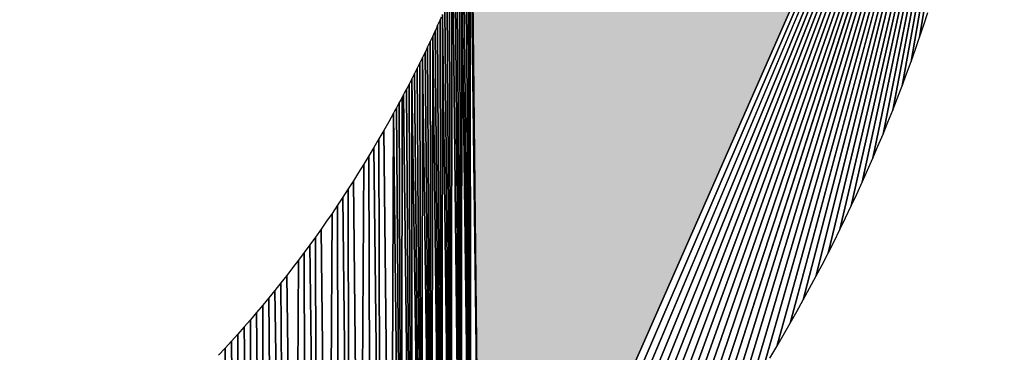
# Model space of a CAD drawing. Extents: x 0 to 594, y 0 to 420.
# Drawn here: x 235 to 235, y 381 to 381 of the extents above; entities that cross this region are included whole.
import ezdxf

# ---------------------------------------------------------------- set-up
doc = ezdxf.new("R2010")
doc.units = 0
doc.layers.get('0').update_dxf_attribs({"linetype": 'CONTINUOUS'})

msp = doc.modelspace()

# ---------------------------------------------------------------- linework, layer by layer
at = {"color": 7, "ltscale": 0.016336}
for p, q in [((234.83694, 380.56482), (235.10034, 381.16284)), ((234.83694, 380.56482), (235.10034, 381.16284)), ((235.10034, 381.16284), (234.83694, 380.56482))]:
    msp.add_line(p, q, dxfattribs=at)
at = {"color": 7, "ltscale": 0.016037}
for p, q in [((234.84653, 380.57373), (235.10034, 381.16284)), ((235.10034, 381.16284), (234.84653, 380.57373))]:
    msp.add_line(p, q, dxfattribs=at)
at = {"color": 7, "ltscale": 0.015737}
for p, q in [((234.85593, 380.58276), (235.10034, 381.16284)), ((235.10034, 381.16284), (234.85593, 380.58276))]:
    msp.add_line(p, q, dxfattribs=at)
at = {"color": 7, "ltscale": 0.015433}
for p, q in [((234.8652, 380.59204), (235.10034, 381.16284)), ((235.10034, 381.16284), (234.8652, 380.59204))]:
    msp.add_line(p, q, dxfattribs=at)
at = {"color": 7, "ltscale": 0.015131}
for p, q in [((234.87433, 380.60138), (235.10034, 381.16284)), ((235.10034, 381.16284), (234.87433, 380.60138))]:
    msp.add_line(p, q, dxfattribs=at)
at = {"color": 7, "ltscale": 0.014826}
for p, q in [((234.8833, 380.61096), (235.10034, 381.16284)), ((235.10034, 381.16284), (234.8833, 380.61096))]:
    msp.add_line(p, q, dxfattribs=at)
at = {"color": 7, "ltscale": 0.014521}
for p, q in [((234.89212, 380.62061), (235.10034, 381.16284)), ((235.10034, 381.16284), (234.89212, 380.62061))]:
    msp.add_line(p, q, dxfattribs=at)
at = {"color": 7, "ltscale": 0.014213}
for p, q in [((234.90076, 380.63049), (235.10034, 381.16284)), ((235.10034, 381.16284), (234.90076, 380.63049))]:
    msp.add_line(p, q, dxfattribs=at)
at = {"color": 7, "ltscale": 0.013905}
for p, q in [((234.90927, 380.6405), (235.10034, 381.16284)), ((235.10034, 381.16284), (234.90927, 380.6405))]:
    msp.add_line(p, q, dxfattribs=at)
at = {"color": 7, "ltscale": 0.013595}
for p, q in [((234.91763, 380.65063), (235.10034, 381.16284)), ((235.10034, 381.16284), (234.91763, 380.65063))]:
    msp.add_line(p, q, dxfattribs=at)
at = {"color": 7, "ltscale": 0.013284}
for p, q in [((234.92581, 380.66095), (235.10034, 381.16284)), ((235.10034, 381.16284), (234.92581, 380.66095))]:
    msp.add_line(p, q, dxfattribs=at)
at = {"color": 7, "ltscale": 0.012971}
for p, q in [((234.93387, 380.67145), (235.10034, 381.16284)), ((235.10034, 381.16284), (234.93387, 380.67145))]:
    msp.add_line(p, q, dxfattribs=at)
at = {"color": 7, "ltscale": 0.012656}
for p, q in [((234.94174, 380.68207), (235.10034, 381.16284)), ((235.10034, 381.16284), (234.94174, 380.68207))]:
    msp.add_line(p, q, dxfattribs=at)
at = {"color": 7, "ltscale": 0.01234}
for p, q in [((234.94946, 380.69287), (235.10034, 381.16284)), ((235.10034, 381.16284), (234.94946, 380.69287))]:
    msp.add_line(p, q, dxfattribs=at)
at = {"color": 7, "ltscale": 0.012022}
for p, q in [((234.95706, 380.7038), (235.10034, 381.16284)), ((235.10034, 381.16284), (234.95706, 380.7038))]:
    msp.add_line(p, q, dxfattribs=at)
at = {"color": 7, "ltscale": 0.011702}
for p, q in [((234.96448, 380.7149), (235.10034, 381.16284)), ((235.10034, 381.16284), (234.96448, 380.7149))]:
    msp.add_line(p, q, dxfattribs=at)
at = {"color": 7, "ltscale": 0.011381}
for p, q in [((234.97174, 380.72614), (235.10034, 381.16284)), ((235.10034, 381.16284), (234.97174, 380.72614))]:
    msp.add_line(p, q, dxfattribs=at)
at = {"color": 7, "ltscale": 0.011057}
for p, q in [((234.97888, 380.73755), (235.10034, 381.16284)), ((235.10034, 381.16284), (234.97888, 380.73755))]:
    msp.add_line(p, q, dxfattribs=at)
at = {"color": 7, "ltscale": 0.010731}
for p, q in [((234.98584, 380.74915), (235.10034, 381.16284)), ((235.10034, 381.16284), (234.98584, 380.74915))]:
    msp.add_line(p, q, dxfattribs=at)
at = {"color": 7, "ltscale": 0.010404}
for p, q in [((234.99265, 380.76086), (235.10034, 381.16284)), ((235.10034, 381.16284), (234.99265, 380.76086))]:
    msp.add_line(p, q, dxfattribs=at)
at = {"color": 7, "ltscale": 0.010079}
for p, q in [((234.99921, 380.77258), (235.10034, 381.16284)), ((235.10034, 381.16284), (234.99921, 380.77258))]:
    msp.add_line(p, q, dxfattribs=at)
at = {"color": 7, "ltscale": 0.009756}
for p, q in [((235.00555, 380.7843), (235.10034, 381.16284)), ((235.10034, 381.16284), (235.00555, 380.7843))]:
    msp.add_line(p, q, dxfattribs=at)
at = {"color": 7, "ltscale": 0.009432}
for p, q in [((235.01169, 380.79614), (235.10034, 381.16284)), ((235.10034, 381.16284), (235.01169, 380.79614))]:
    msp.add_line(p, q, dxfattribs=at)
at = {"color": 7, "ltscale": 0.009109}
for p, q in [((235.01764, 380.80798), (235.10034, 381.16284)), ((235.10034, 381.16284), (235.01764, 380.80798))]:
    msp.add_line(p, q, dxfattribs=at)
at = {"color": 7, "ltscale": 0.008787}
for p, q in [((235.02338, 380.81989), (235.10034, 381.16284)), ((235.10034, 381.16284), (235.02338, 380.81989)), ((234.80768, 380.89465), (234.81232, 380.54321)), ((234.81232, 380.54321), (234.80768, 380.89465))]:
    msp.add_line(p, q, dxfattribs=at)
at = {"color": 7, "ltscale": 0.008464}
for p, q in [((235.0289, 380.83191), (235.10034, 381.16284)), ((235.10034, 381.16284), (235.0289, 380.83191)), ((234.79459, 380.86926), (234.79706, 380.5307)), ((234.79706, 380.5307), (234.79459, 380.86926))]:
    msp.add_line(p, q, dxfattribs=at)
at = {"color": 7, "ltscale": 0.008142}
for p, q in [((235.03421, 380.84393), (235.10034, 381.16284)), ((235.10034, 381.16284), (235.03421, 380.84393))]:
    msp.add_line(p, q, dxfattribs=at)
at = {"color": 7, "ltscale": 0.007821}
for p, q in [((235.03934, 380.85602), (235.10034, 381.16284)), ((235.10034, 381.16284), (235.03934, 380.85602))]:
    msp.add_line(p, q, dxfattribs=at)
at = {"color": 7, "ltscale": 0.007499}
for p, q in [((235.04422, 380.86816), (235.10034, 381.16284)), ((235.10034, 381.16284), (235.04422, 380.86816))]:
    msp.add_line(p, q, dxfattribs=at)
at = {"color": 7, "ltscale": 0.007178}
for p, q in [((235.04895, 380.88037), (235.10034, 381.16284)), ((235.10034, 381.16284), (235.04895, 380.88037))]:
    msp.add_line(p, q, dxfattribs=at)
at = {"color": 7, "ltscale": 0.006858}
for p, q in [((235.05344, 380.89258), (235.10034, 381.16284)), ((235.10034, 381.16284), (235.05344, 380.89258))]:
    msp.add_line(p, q, dxfattribs=at)
at = {"color": 7, "ltscale": 0.006536}
for p, q in [((235.05774, 380.90491), (235.10034, 381.16284)), ((235.10034, 381.16284), (235.05774, 380.90491))]:
    msp.add_line(p, q, dxfattribs=at)
at = {"color": 7, "ltscale": 0.009678}
for p, q in [((234.83694, 380.56482), (234.83221, 380.9519)), ((234.83221, 380.9519), (234.83694, 380.56482))]:
    msp.add_line(p, q, dxfattribs=at)
at = {"color": 7, "ltscale": 0.009711}
for p, q in [((234.83273, 380.95325), (234.83694, 380.56482)), ((234.83273, 380.95325), (234.83694, 380.56482)), ((234.83694, 380.56482), (234.83273, 380.95325))]:
    msp.add_line(p, q, dxfattribs=at)
at = {"color": 7, "ltscale": 0.009683}
for p, q in [((234.83066, 380.94775), (234.83209, 380.56042)), ((234.83209, 380.56042), (234.83066, 380.94775))]:
    msp.add_line(p, q, dxfattribs=at)
at = {"color": 7, "ltscale": 0.009752}
for p, q in [((234.8317, 380.9505), (234.83209, 380.56042)), ((234.83209, 380.56042), (234.8317, 380.9505))]:
    msp.add_line(p, q, dxfattribs=at)
at = {"color": 7, "ltscale": 0.009545}
for p, q in [((234.82855, 380.9422), (234.83209, 380.56042)), ((234.83209, 380.56042), (234.82855, 380.9422))]:
    msp.add_line(p, q, dxfattribs=at)
at = {"color": 7, "ltscale": 0.009613}
for p, q in [((234.82962, 380.94495), (234.83209, 380.56042)), ((234.83209, 380.56042), (234.82962, 380.94495))]:
    msp.add_line(p, q, dxfattribs=at)
at = {"color": 7, "ltscale": 0.009586}
for p, q in [((234.82745, 380.93945), (234.82721, 380.55603)), ((234.82721, 380.55603), (234.82745, 380.93945))]:
    msp.add_line(p, q, dxfattribs=at)
at = {"color": 7, "ltscale": 0.009476}
for p, q in [((234.82745, 380.93945), (234.83209, 380.56042)), ((234.83209, 380.56042), (234.82745, 380.93945))]:
    msp.add_line(p, q, dxfattribs=at)
at = {"color": 7, "ltscale": 0.009448}
for p, q in [((234.82526, 380.93396), (234.82721, 380.55603)), ((234.82721, 380.55603), (234.82526, 380.93396))]:
    msp.add_line(p, q, dxfattribs=at)
at = {"color": 7, "ltscale": 0.009517}
for p, q in [((234.82639, 380.93671), (234.82721, 380.55603)), ((234.82721, 380.55603), (234.82639, 380.93671))]:
    msp.add_line(p, q, dxfattribs=at)
at = {"color": 7, "ltscale": 0.009386}
for p, q in [((234.82245, 380.92712), (234.82227, 380.5517)), ((234.82227, 380.5517), (234.82245, 380.92712))]:
    msp.add_line(p, q, dxfattribs=at)
at = {"color": 7, "ltscale": 0.009311}
for p, q in [((234.82303, 380.92847), (234.82721, 380.55603)), ((234.82721, 380.55603), (234.82303, 380.92847))]:
    msp.add_line(p, q, dxfattribs=at)
at = {"color": 7, "ltscale": 0.00938}
for p, q in [((234.82416, 380.93121), (234.82721, 380.55603)), ((234.82721, 380.55603), (234.82416, 380.93121))]:
    msp.add_line(p, q, dxfattribs=at)
at = {"color": 7, "ltscale": 0.009317}
for p, q in [((234.82129, 380.92438), (234.82227, 380.5517)), ((234.82227, 380.5517), (234.82129, 380.92438))]:
    msp.add_line(p, q, dxfattribs=at)
at = {"color": 7, "ltscale": 0.009182}
for p, q in [((234.81894, 380.91895), (234.82227, 380.5517)), ((234.82227, 380.5517), (234.81894, 380.91895))]:
    msp.add_line(p, q, dxfattribs=at)
at = {"color": 7, "ltscale": 0.00925}
for p, q in [((234.82013, 380.92169), (234.82227, 380.5517)), ((234.82227, 380.5517), (234.82013, 380.92169))]:
    msp.add_line(p, q, dxfattribs=at)
at = {"color": 7, "ltscale": 0.000163582}
msp.add_line((235.05978, 380.91107), (235.0618, 380.9173), dxfattribs=at)
msp.add_line((235.05978, 380.91107), (235.0618, 380.9173), dxfattribs=at)
at = {"color": 7, "ltscale": 3.68745e-05}
for p, q in [((234.81592, 380.91217), (234.81531, 380.91083)), ((234.81592, 380.91217), (234.81531, 380.91083)), ((234.81653, 380.91351), (234.81592, 380.91217)), ((234.81653, 380.91351), (234.81592, 380.91217)), ((234.81714, 380.91486), (234.81653, 380.91351)), ((234.81714, 380.91486), (234.81653, 380.91351)), ((234.8147, 380.90942), (234.81409, 380.90808)), ((234.8147, 380.90942), (234.81409, 380.90808)), ((234.81345, 380.90674), (234.81284, 380.9054)), ((234.81345, 380.90674), (234.81284, 380.9054))]:
    msp.add_line(p, q, dxfattribs=at)
at = {"color": 7, "ltscale": 0.009152}
for p, q in [((234.81653, 380.91351), (234.81732, 380.54742)), ((234.81732, 380.54742), (234.81653, 380.91351))]:
    msp.add_line(p, q, dxfattribs=at)
at = {"color": 7, "ltscale": 0.009221}
for p, q in [((234.81775, 380.91626), (234.81732, 380.54742)), ((234.81732, 380.54742), (234.81775, 380.91626))]:
    msp.add_line(p, q, dxfattribs=at)
at = {"color": 7, "ltscale": 0.009115}
for p, q in [((234.81775, 380.91626), (234.82227, 380.5517)), ((234.82227, 380.5517), (234.81775, 380.91626))]:
    msp.add_line(p, q, dxfattribs=at)
at = {"color": 7, "ltscale": 3.71967e-05}
for p, q in [((234.81409, 380.90808), (234.81345, 380.90674)), ((234.81409, 380.90808), (234.81345, 380.90674)), ((234.81155, 380.90271), (234.81091, 380.90137)), ((234.81155, 380.90271), (234.81091, 380.90137)), ((234.81219, 380.90405), (234.81155, 380.90271)), ((234.81219, 380.90405), (234.81155, 380.90271)), ((234.81284, 380.9054), (234.81219, 380.90405)), ((234.81284, 380.9054), (234.81219, 380.90405)), ((234.80899, 380.89734), (234.80835, 380.896)), ((234.80899, 380.89734), (234.80835, 380.896)), ((234.80963, 380.89868), (234.80899, 380.89734)), ((234.80963, 380.89868), (234.80899, 380.89734)), ((234.81027, 380.90002), (234.80963, 380.89868)), ((234.81027, 380.90002), (234.80963, 380.89868)), ((234.81091, 380.90137), (234.81027, 380.90002)), ((234.81091, 380.90137), (234.81027, 380.90002)), ((234.80701, 380.89331), (234.80637, 380.89197)), ((234.80701, 380.89331), (234.80637, 380.89197))]:
    msp.add_line(p, q, dxfattribs=at)
at = {"color": 7, "ltscale": 0.009017}
for p, q in [((234.81409, 380.90808), (234.81732, 380.54742)), ((234.81732, 380.54742), (234.81409, 380.90808))]:
    msp.add_line(p, q, dxfattribs=at)
at = {"color": 7, "ltscale": 3.82688e-05}
msp.add_line((234.81531, 380.91083), (234.8147, 380.90942), dxfattribs=at)
msp.add_line((234.81531, 380.91083), (234.8147, 380.90942), dxfattribs=at)
at = {"color": 7, "ltscale": 0.009085}
for p, q in [((234.81531, 380.91083), (234.81732, 380.54742)), ((234.81732, 380.54742), (234.81531, 380.91083))]:
    msp.add_line(p, q, dxfattribs=at)
at = {"color": 7, "ltscale": 0.00016237}
msp.add_line((235.05774, 380.90491), (235.05978, 380.91107), dxfattribs=at)
msp.add_line((235.05774, 380.90491), (235.05978, 380.91107), dxfattribs=at)
at = {"color": 7, "ltscale": 0.008987}
for p, q in [((234.81155, 380.90271), (234.81232, 380.54321)), ((234.81232, 380.54321), (234.81155, 380.90271))]:
    msp.add_line(p, q, dxfattribs=at)
at = {"color": 7, "ltscale": 0.009055}
for p, q in [((234.81284, 380.9054), (234.81232, 380.54321)), ((234.81232, 380.54321), (234.81284, 380.9054))]:
    msp.add_line(p, q, dxfattribs=at)
at = {"color": 7, "ltscale": 0.00895}
for p, q in [((234.81284, 380.9054), (234.81732, 380.54742)), ((234.81732, 380.54742), (234.81284, 380.9054))]:
    msp.add_line(p, q, dxfattribs=at)
at = {"color": 7, "ltscale": 0.000163105}
msp.add_line((235.0556, 380.89874), (235.05774, 380.90491), dxfattribs=at)
msp.add_line((235.0556, 380.89874), (235.05774, 380.90491), dxfattribs=at)
at = {"color": 7, "ltscale": 0.008854}
for p, q in [((234.80899, 380.89734), (234.81232, 380.54321)), ((234.81232, 380.54321), (234.80899, 380.89734))]:
    msp.add_line(p, q, dxfattribs=at)
at = {"color": 7, "ltscale": 0.00892}
for p, q in [((234.81027, 380.90002), (234.81232, 380.54321)), ((234.81232, 380.54321), (234.81027, 380.90002))]:
    msp.add_line(p, q, dxfattribs=at)
at = {"color": 7, "ltscale": 0.000163356}
msp.add_line((235.05344, 380.89258), (235.0556, 380.89874), dxfattribs=at)
msp.add_line((235.05344, 380.89258), (235.0556, 380.89874), dxfattribs=at)
at = {"color": 7, "ltscale": 3.75317e-05}
for p, q in [((234.80768, 380.89465), (234.80701, 380.89331)), ((234.80768, 380.89465), (234.80701, 380.89331)), ((234.80835, 380.896), (234.80768, 380.89465)), ((234.80835, 380.896), (234.80768, 380.89465)), ((234.80435, 380.88794), (234.80368, 380.8866)), ((234.80435, 380.88794), (234.80368, 380.8866)), ((234.80502, 380.88928), (234.80435, 380.88794)), ((234.80502, 380.88928), (234.80435, 380.88794)), ((234.80569, 380.89062), (234.80502, 380.88928)), ((234.80569, 380.89062), (234.80502, 380.88928)), ((234.80637, 380.89197), (234.80569, 380.89062)), ((234.80637, 380.89197), (234.80569, 380.89062)), ((234.80231, 380.88391), (234.80164, 380.88257)), ((234.80231, 380.88391), (234.80164, 380.88257)), ((234.80368, 380.8866), (234.80301, 380.88525)), ((234.80368, 380.8866), (234.80301, 380.88525)), ((234.80093, 380.88123), (234.80026, 380.87988)), ((234.80093, 380.88123), (234.80026, 380.87988))]:
    msp.add_line(p, q, dxfattribs=at)
at = {"color": 7, "ltscale": 0.008893}
for p, q in [((234.80768, 380.89465), (234.80725, 380.53894)), ((234.80725, 380.53894), (234.80768, 380.89465))]:
    msp.add_line(p, q, dxfattribs=at)
at = {"color": 7, "ltscale": 0.000162434}
msp.add_line((235.05121, 380.88647), (235.05344, 380.89258), dxfattribs=at)
msp.add_line((235.05121, 380.88647), (235.05344, 380.89258), dxfattribs=at)
at = {"color": 7, "ltscale": 0.008759}
for p, q in [((234.80502, 380.88928), (234.80725, 380.53894)), ((234.80725, 380.53894), (234.80502, 380.88928))]:
    msp.add_line(p, q, dxfattribs=at)
at = {"color": 7, "ltscale": 0.008826}
for p, q in [((234.80637, 380.89197), (234.80725, 380.53894)), ((234.80725, 380.53894), (234.80637, 380.89197))]:
    msp.add_line(p, q, dxfattribs=at)
at = {"color": 7, "ltscale": 3.7879e-05}
for p, q in [((234.80164, 380.88257), (234.80093, 380.88123)), ((234.80164, 380.88257), (234.80093, 380.88123)), ((234.80301, 380.88525), (234.80231, 380.88391)), ((234.80301, 380.88525), (234.80231, 380.88391)), ((234.79956, 380.8786), (234.79886, 380.87726)), ((234.79956, 380.8786), (234.79886, 380.87726)), ((234.79816, 380.87592), (234.79745, 380.87457)), ((234.79816, 380.87592), (234.79745, 380.87457)), ((234.79886, 380.87726), (234.79816, 380.87592)), ((234.79886, 380.87726), (234.79816, 380.87592)), ((234.79385, 380.86798), (234.79315, 380.86664)), ((234.79385, 380.86798), (234.79315, 380.86664)), ((234.79602, 380.87195), (234.79532, 380.87061)), ((234.79602, 380.87195), (234.79532, 380.87061))]:
    msp.add_line(p, q, dxfattribs=at)
at = {"color": 7, "ltscale": 0.008728}
for p, q in [((234.80231, 380.88391), (234.80219, 380.53479)), ((234.80219, 380.53479), (234.80231, 380.88391))]:
    msp.add_line(p, q, dxfattribs=at)
at = {"color": 7, "ltscale": 0.008625}
for p, q in [((234.80231, 380.88391), (234.80725, 380.53894)), ((234.80725, 380.53894), (234.80231, 380.88391))]:
    msp.add_line(p, q, dxfattribs=at)
at = {"color": 7, "ltscale": 0.008692}
for p, q in [((234.80368, 380.8866), (234.80725, 380.53894)), ((234.80725, 380.53894), (234.80368, 380.8866))]:
    msp.add_line(p, q, dxfattribs=at)
at = {"color": 7, "ltscale": 0.000162698}
msp.add_line((235.04895, 380.88037), (235.05121, 380.88647), dxfattribs=at)
msp.add_line((235.04895, 380.88037), (235.05121, 380.88647), dxfattribs=at)
at = {"color": 7, "ltscale": 3.65336e-05}
for p, q in [((234.80026, 380.87988), (234.79956, 380.8786)), ((234.80026, 380.87988), (234.79956, 380.8786)), ((234.79745, 380.87457), (234.79675, 380.87329)), ((234.79745, 380.87457), (234.79675, 380.87329))]:
    msp.add_line(p, q, dxfattribs=at)
at = {"color": 7, "ltscale": 0.008596}
for p, q in [((234.79956, 380.8786), (234.80219, 380.53479)), ((234.80219, 380.53479), (234.79956, 380.8786))]:
    msp.add_line(p, q, dxfattribs=at)
at = {"color": 7, "ltscale": 0.008661}
for p, q in [((234.80093, 380.88123), (234.80219, 380.53479)), ((234.80219, 380.53479), (234.80093, 380.88123))]:
    msp.add_line(p, q, dxfattribs=at)
at = {"color": 7, "ltscale": 0.000163506}
msp.add_line((235.0466, 380.87427), (235.04895, 380.88037), dxfattribs=at)
msp.add_line((235.0466, 380.87427), (235.04895, 380.88037), dxfattribs=at)
at = {"color": 7, "ltscale": 3.82384e-05}
for p, q in [((234.79675, 380.87329), (234.79602, 380.87195)), ((234.79675, 380.87329), (234.79602, 380.87195)), ((234.79532, 380.87061), (234.79459, 380.86926)), ((234.79532, 380.87061), (234.79459, 380.86926))]:
    msp.add_line(p, q, dxfattribs=at)
at = {"color": 7, "ltscale": 0.008597}
for p, q in [((234.79745, 380.87457), (234.79706, 380.5307)), ((234.79706, 380.5307), (234.79745, 380.87457))]:
    msp.add_line(p, q, dxfattribs=at)
at = {"color": 7, "ltscale": 0.008529}
for p, q in [((234.79816, 380.87592), (234.80219, 380.53479)), ((234.80219, 380.53479), (234.79816, 380.87592))]:
    msp.add_line(p, q, dxfattribs=at)
at = {"color": 7, "ltscale": 0.000163782}
msp.add_line((235.04422, 380.86816), (235.0466, 380.87427), dxfattribs=at)
msp.add_line((235.04422, 380.86816), (235.0466, 380.87427), dxfattribs=at)
at = {"color": 7, "ltscale": 3.69061e-05}
msp.add_line((234.79459, 380.86926), (234.79385, 380.86798), dxfattribs=at)
msp.add_line((234.79459, 380.86926), (234.79385, 380.86798), dxfattribs=at)
at = {"color": 7, "ltscale": 0.008531}
for p, q in [((234.79602, 380.87195), (234.79706, 380.5307)), ((234.79706, 380.5307), (234.79602, 380.87195))]:
    msp.add_line(p, q, dxfattribs=at)
at = {"color": 7, "ltscale": 0.00016406}
msp.add_line((235.04181, 380.86206), (235.04422, 380.86816), dxfattribs=at)
msp.add_line((235.04181, 380.86206), (235.04422, 380.86816), dxfattribs=at)
at = {"color": 7, "ltscale": 0.000124347}
msp.add_line((234.79315, 380.86664), (234.79071, 380.8623), dxfattribs=at)
msp.add_line((234.79315, 380.86664), (234.79071, 380.8623), dxfattribs=at)
at = {"color": 7, "ltscale": 0.008501}
for p, q in [((234.79315, 380.86664), (234.7919, 380.52661)), ((234.7919, 380.52661), (234.79315, 380.86664))]:
    msp.add_line(p, q, dxfattribs=at)
at = {"color": 7, "ltscale": 0.008399}
for p, q in [((234.79315, 380.86664), (234.79706, 380.5307)), ((234.79706, 380.5307), (234.79315, 380.86664))]:
    msp.add_line(p, q, dxfattribs=at)
at = {"color": 7, "ltscale": 0.000123784}
for p, q in [((234.78827, 380.85791), (234.78577, 380.85364)), ((234.78827, 380.85791), (234.78577, 380.85364)), ((234.78577, 380.85364), (234.78326, 380.84937)), ((234.78577, 380.85364), (234.78326, 380.84937))]:
    msp.add_line(p, q, dxfattribs=at)
at = {"color": 7, "ltscale": 0.000125679}
msp.add_line((234.79071, 380.8623), (234.78827, 380.85791), dxfattribs=at)
msp.add_line((234.79071, 380.8623), (234.78827, 380.85791), dxfattribs=at)
at = {"color": 7, "ltscale": 0.008283}
for p, q in [((234.78827, 380.85791), (234.7919, 380.52661)), ((234.7919, 380.52661), (234.78827, 380.85791))]:
    msp.add_line(p, q, dxfattribs=at)
at = {"color": 7, "ltscale": 0.000163214}
msp.add_line((235.03934, 380.85602), (235.04181, 380.86206), dxfattribs=at)
msp.add_line((235.03934, 380.85602), (235.04181, 380.86206), dxfattribs=at)
at = {"color": 7, "ltscale": 0.008276}
for p, q in [((234.78577, 380.85364), (234.78671, 380.52258)), ((234.78671, 380.52258), (234.78577, 380.85364))]:
    msp.add_line(p, q, dxfattribs=at)
at = {"color": 7, "ltscale": 0.000163798}
msp.add_line((235.0368, 380.84998), (235.03934, 380.85602), dxfattribs=at)
msp.add_line((235.0368, 380.84998), (235.03934, 380.85602), dxfattribs=at)
at = {"color": 7, "ltscale": 0.000124172}
msp.add_line((234.78326, 380.84937), (234.78073, 380.84509), dxfattribs=at)
msp.add_line((234.78326, 380.84937), (234.78073, 380.84509), dxfattribs=at)
at = {"color": 7, "ltscale": 0.00817}
for p, q in [((234.78326, 380.84937), (234.78671, 380.52258)), ((234.78671, 380.52258), (234.78326, 380.84937))]:
    msp.add_line(p, q, dxfattribs=at)
at = {"color": 7, "ltscale": 0.000164394}
msp.add_line((235.03421, 380.84393), (235.0368, 380.84998), dxfattribs=at)
msp.add_line((235.03421, 380.84393), (235.0368, 380.84998), dxfattribs=at)
at = {"color": 7, "ltscale": 0.000123257}
msp.add_line((234.78073, 380.84509), (234.77817, 380.84088), dxfattribs=at)
msp.add_line((234.78073, 380.84509), (234.77817, 380.84088), dxfattribs=at)
at = {"color": 7, "ltscale": 0.008163}
for p, q in [((234.78073, 380.84509), (234.78149, 380.51855)), ((234.78149, 380.51855), (234.78073, 380.84509))]:
    msp.add_line(p, q, dxfattribs=at)
at = {"color": 7, "ltscale": 0.000164696}
msp.add_line((235.03159, 380.83789), (235.03421, 380.84393), dxfattribs=at)
msp.add_line((235.03159, 380.83789), (235.03421, 380.84393), dxfattribs=at)
at = {"color": 7, "ltscale": 0.000122358}
msp.add_line((234.77817, 380.84088), (234.77557, 380.83673), dxfattribs=at)
msp.add_line((234.77817, 380.84088), (234.77557, 380.83673), dxfattribs=at)
at = {"color": 7, "ltscale": 0.008159}
for p, q in [((234.77817, 380.84088), (234.77621, 380.51453)), ((234.77621, 380.51453), (234.77817, 380.84088))]:
    msp.add_line(p, q, dxfattribs=at)
at = {"color": 7, "ltscale": 0.000163917}
msp.add_line((235.0289, 380.83191), (235.03159, 380.83789), dxfattribs=at)
msp.add_line((235.0289, 380.83191), (235.03159, 380.83789), dxfattribs=at)
at = {"color": 7, "ltscale": 0.000124057}
msp.add_line((234.77557, 380.83673), (234.77295, 380.83252), dxfattribs=at)
msp.add_line((234.77557, 380.83673), (234.77295, 380.83252), dxfattribs=at)
at = {"color": 7, "ltscale": 0.000122308}
for p, q in [((234.77032, 380.82843), (234.76764, 380.82434)), ((234.77032, 380.82843), (234.76764, 380.82434)), ((234.76764, 380.82434), (234.76495, 380.82025)), ((234.76764, 380.82434), (234.76495, 380.82025))]:
    msp.add_line(p, q, dxfattribs=at)
at = {"color": 7, "ltscale": 0.000121478}
msp.add_line((234.77295, 380.83252), (234.77032, 380.82843), dxfattribs=at)
msp.add_line((234.77295, 380.83252), (234.77032, 380.82843), dxfattribs=at)
at = {"color": 7, "ltscale": 0.007945}
for p, q in [((234.77032, 380.82843), (234.7709, 380.51062)), ((234.7709, 380.51062), (234.77032, 380.82843))]:
    msp.add_line(p, q, dxfattribs=at)
at = {"color": 7, "ltscale": 0.00795}
for p, q in [((234.77295, 380.83252), (234.77621, 380.51453)), ((234.77621, 380.51453), (234.77295, 380.83252))]:
    msp.add_line(p, q, dxfattribs=at)
at = {"color": 7, "ltscale": 0.000165935}
msp.add_line((235.02615, 380.82587), (235.0289, 380.83191), dxfattribs=at)
msp.add_line((235.02615, 380.82587), (235.0289, 380.83191), dxfattribs=at)
at = {"color": 7, "ltscale": 0.007843}
for p, q in [((234.76764, 380.82434), (234.7709, 380.51062)), ((234.7709, 380.51062), (234.76764, 380.82434))]:
    msp.add_line(p, q, dxfattribs=at)
at = {"color": 7, "ltscale": 0.000164867}
msp.add_line((235.02338, 380.81989), (235.02615, 380.82587), dxfattribs=at)
msp.add_line((235.02338, 380.81989), (235.02615, 380.82587), dxfattribs=at)
at = {"color": 7, "ltscale": 0.000123153}
msp.add_line((234.76495, 380.82025), (234.76221, 380.81616), dxfattribs=at)
msp.add_line((234.76495, 380.82025), (234.76221, 380.81616), dxfattribs=at)
at = {"color": 7, "ltscale": 0.007838}
for p, q in [((234.76495, 380.82025), (234.76556, 380.50671)), ((234.76556, 380.50671), (234.76495, 380.82025))]:
    msp.add_line(p, q, dxfattribs=at)
at = {"color": 7, "ltscale": 0.00016447}
msp.add_line((235.02051, 380.81396), (235.02338, 380.81989), dxfattribs=at)
msp.add_line((235.02051, 380.81396), (235.02338, 380.81989), dxfattribs=at)
at = {"color": 7, "ltscale": 0.000120631}
msp.add_line((234.76221, 380.81616), (234.75946, 380.81219), dxfattribs=at)
msp.add_line((234.76221, 380.81616), (234.75946, 380.81219), dxfattribs=at)
at = {"color": 7, "ltscale": 0.007833}
for p, q in [((234.76221, 380.81616), (234.76016, 380.50287)), ((234.76016, 380.50287), (234.76221, 380.81616))]:
    msp.add_line(p, q, dxfattribs=at)
at = {"color": 7, "ltscale": 0.000165844}
msp.add_line((235.01764, 380.80798), (235.02051, 380.81396), dxfattribs=at)
msp.add_line((235.01764, 380.80798), (235.02051, 380.81396), dxfattribs=at)
at = {"color": 7, "ltscale": 0.000121506}
msp.add_line((234.75668, 380.80823), (234.75388, 380.80426), dxfattribs=at)
msp.add_line((234.75668, 380.80823), (234.75388, 380.80426), dxfattribs=at)
at = {"color": 7, "ltscale": 0.000121067}
msp.add_line((234.75946, 380.81219), (234.75668, 380.80823), dxfattribs=at)
msp.add_line((234.75946, 380.81219), (234.75668, 380.80823), dxfattribs=at)
at = {"color": 7, "ltscale": 0.007634}
for p, q in [((234.75668, 380.80823), (234.76016, 380.50287)), ((234.76016, 380.50287), (234.75668, 380.80823))]:
    msp.add_line(p, q, dxfattribs=at)
at = {"color": 7, "ltscale": 0.00016548}
msp.add_line((235.01468, 380.80206), (235.01764, 380.80798), dxfattribs=at)
msp.add_line((235.01468, 380.80206), (235.01764, 380.80798), dxfattribs=at)
at = {"color": 7, "ltscale": 0.000121949}
msp.add_line((234.75388, 380.80426), (234.75104, 380.80029), dxfattribs=at)
msp.add_line((234.75388, 380.80426), (234.75104, 380.80029), dxfattribs=at)
at = {"color": 7, "ltscale": 0.007629}
for p, q in [((234.75388, 380.80426), (234.75473, 380.49908)), ((234.75473, 380.49908), (234.75388, 380.80426))]:
    msp.add_line(p, q, dxfattribs=at)
at = {"color": 7, "ltscale": 0.000121161}
msp.add_line((234.75104, 380.80029), (234.74817, 380.79639), dxfattribs=at)
msp.add_line((234.75104, 380.80029), (234.74817, 380.79639), dxfattribs=at)
at = {"color": 7, "ltscale": 0.007531}
for p, q in [((234.75104, 380.80029), (234.75473, 380.49908)), ((234.75473, 380.49908), (234.75104, 380.80029))]:
    msp.add_line(p, q, dxfattribs=at)
at = {"color": 7, "ltscale": 0.000165823}
msp.add_line((235.01169, 380.79614), (235.01468, 380.80206), dxfattribs=at)
msp.add_line((235.01169, 380.79614), (235.01468, 380.80206), dxfattribs=at)
at = {"color": 7, "ltscale": 0.000120392}
msp.add_line((234.74817, 380.79639), (234.74527, 380.79254), dxfattribs=at)
msp.add_line((234.74817, 380.79639), (234.74527, 380.79254), dxfattribs=at)
at = {"color": 7, "ltscale": 0.007527}
for p, q in [((234.74817, 380.79639), (234.74927, 380.4953)), ((234.74927, 380.4953), (234.74817, 380.79639))]:
    msp.add_line(p, q, dxfattribs=at)
at = {"color": 7, "ltscale": 0.000166517}
msp.add_line((235.00864, 380.79022), (235.01169, 380.79614), dxfattribs=at)
msp.add_line((235.00864, 380.79022), (235.01169, 380.79614), dxfattribs=at)
at = {"color": 7, "ltscale": 0.000120111}
for p, q in [((234.74234, 380.7887), (234.73938, 380.78491)), ((234.74234, 380.7887), (234.73938, 380.78491)), ((234.73938, 380.78491), (234.73642, 380.78113)), ((234.73938, 380.78491), (234.73642, 380.78113))]:
    msp.add_line(p, q, dxfattribs=at)
at = {"color": 7, "ltscale": 0.000120853}
msp.add_line((234.74527, 380.79254), (234.74234, 380.7887), dxfattribs=at)
msp.add_line((234.74527, 380.79254), (234.74234, 380.7887), dxfattribs=at)
at = {"color": 7, "ltscale": 0.007524}
for p, q in [((234.74527, 380.79254), (234.74377, 380.49158)), ((234.74377, 380.49158), (234.74527, 380.79254))]:
    msp.add_line(p, q, dxfattribs=at)
at = {"color": 7, "ltscale": 0.000166868}
msp.add_line((235.00555, 380.7843), (235.00864, 380.79022), dxfattribs=at)
msp.add_line((235.00555, 380.7843), (235.00864, 380.79022), dxfattribs=at)
at = {"color": 7, "ltscale": 0.007334}
for p, q in [((234.73938, 380.78491), (234.74377, 380.49158)), ((234.74377, 380.49158), (234.73938, 380.78491))]:
    msp.add_line(p, q, dxfattribs=at)
at = {"color": 7, "ltscale": 0.000166232}
msp.add_line((235.00241, 380.77844), (235.00555, 380.7843), dxfattribs=at)
msp.add_line((235.00241, 380.77844), (235.00555, 380.7843), dxfattribs=at)
at = {"color": 7, "ltscale": 0.000121058}
msp.add_line((234.73642, 380.78113), (234.7334, 380.77734), dxfattribs=at)
msp.add_line((234.73642, 380.78113), (234.7334, 380.77734), dxfattribs=at)
at = {"color": 7, "ltscale": 0.007332}
for p, q in [((234.73642, 380.78113), (234.73822, 380.48785)), ((234.73822, 380.48785), (234.73642, 380.78113))]:
    msp.add_line(p, q, dxfattribs=at)
at = {"color": 7, "ltscale": 0.000166958}
msp.add_line((234.99921, 380.77258), (235.00241, 380.77844), dxfattribs=at)
msp.add_line((234.99921, 380.77258), (235.00241, 380.77844), dxfattribs=at)
at = {"color": 7, "ltscale": 0.000120351}
msp.add_line((234.73038, 380.77362), (234.72733, 380.7699), dxfattribs=at)
msp.add_line((234.73038, 380.77362), (234.72733, 380.7699), dxfattribs=at)
at = {"color": 7, "ltscale": 0.000119869}
msp.add_line((234.7334, 380.77734), (234.73038, 380.77362), dxfattribs=at)
msp.add_line((234.7334, 380.77734), (234.73038, 380.77362), dxfattribs=at)
at = {"color": 7, "ltscale": 0.007236}
for p, q in [((234.73038, 380.77362), (234.73264, 380.48419)), ((234.73264, 380.48419), (234.73038, 380.77362))]:
    msp.add_line(p, q, dxfattribs=at)
at = {"color": 7, "ltscale": 0.007238}
for p, q in [((234.7334, 380.77734), (234.73822, 380.48785)), ((234.73822, 380.48785), (234.7334, 380.77734))]:
    msp.add_line(p, q, dxfattribs=at)
at = {"color": 7, "ltscale": 0.000119665}
msp.add_line((234.72733, 380.7699), (234.72424, 380.76624), dxfattribs=at)
msp.add_line((234.72733, 380.7699), (234.72424, 380.76624), dxfattribs=at)
at = {"color": 7, "ltscale": 0.007233}
for p, q in [((234.72733, 380.7699), (234.72702, 380.48059)), ((234.72702, 380.48059), (234.72733, 380.7699))]:
    msp.add_line(p, q, dxfattribs=at)
at = {"color": 7, "ltscale": 0.000167696}
msp.add_line((234.99594, 380.76672), (234.99921, 380.77258), dxfattribs=at)
msp.add_line((234.99594, 380.76672), (234.99921, 380.77258), dxfattribs=at)
at = {"color": 7, "ltscale": 0.000120653}
msp.add_line((234.72424, 380.76624), (234.7211, 380.76257), dxfattribs=at)
msp.add_line((234.72424, 380.76624), (234.7211, 380.76257), dxfattribs=at)
at = {"color": 7, "ltscale": 0.007141}
for p, q in [((234.72702, 380.48059), (234.72424, 380.76624)), ((234.72424, 380.76624), (234.72702, 380.48059))]:
    msp.add_line(p, q, dxfattribs=at)
at = {"color": 7, "ltscale": 0.000168068}
msp.add_line((234.99265, 380.76086), (234.99594, 380.76672), dxfattribs=at)
msp.add_line((234.99265, 380.76086), (234.99594, 380.76672), dxfattribs=at)
at = {"color": 7, "ltscale": 0.000120002}
msp.add_line((234.71799, 380.75903), (234.71481, 380.75543), dxfattribs=at)
msp.add_line((234.71799, 380.75903), (234.71481, 380.75543), dxfattribs=at)
at = {"color": 7, "ltscale": 0.000117849}
msp.add_line((234.7211, 380.76257), (234.71799, 380.75903), dxfattribs=at)
msp.add_line((234.7211, 380.76257), (234.71799, 380.75903), dxfattribs=at)
at = {"color": 7, "ltscale": 0.007052}
for p, q in [((234.72137, 380.47699), (234.71799, 380.75903)), ((234.71799, 380.75903), (234.72137, 380.47699))]:
    msp.add_line(p, q, dxfattribs=at)
at = {"color": 7, "ltscale": 0.00714}
for p, q in [((234.7211, 380.76257), (234.72137, 380.47699)), ((234.72137, 380.47699), (234.7211, 380.76257))]:
    msp.add_line(p, q, dxfattribs=at)
at = {"color": 7, "ltscale": 0.000169202}
msp.add_line((234.98926, 380.755), (234.99265, 380.76086), dxfattribs=at)
msp.add_line((234.98926, 380.755), (234.99265, 380.76086), dxfattribs=at)
at = {"color": 7, "ltscale": 0.000120508}
msp.add_line((234.71481, 380.75543), (234.71161, 380.75183), dxfattribs=at)
msp.add_line((234.71481, 380.75543), (234.71161, 380.75183), dxfattribs=at)
at = {"color": 7, "ltscale": 0.00705}
for p, q in [((234.71481, 380.75543), (234.71567, 380.47345)), ((234.71567, 380.47345), (234.71481, 380.75543))]:
    msp.add_line(p, q, dxfattribs=at)
at = {"color": 7, "ltscale": 0.000169585}
msp.add_line((234.98584, 380.74915), (234.98926, 380.755), dxfattribs=at)
msp.add_line((234.98584, 380.74915), (234.98926, 380.755), dxfattribs=at)
at = {"color": 7, "ltscale": 0.000118764}
for p, q in [((234.71161, 380.75183), (234.70837, 380.74835)), ((234.71161, 380.75183), (234.70837, 380.74835)), ((234.70837, 380.74835), (234.70514, 380.74487)), ((234.70837, 380.74835), (234.70514, 380.74487))]:
    msp.add_line(p, q, dxfattribs=at)
at = {"color": 7, "ltscale": 0.00696}
for p, q in [((234.71567, 380.47345), (234.71161, 380.75183)), ((234.71161, 380.75183), (234.71567, 380.47345)), ((234.70837, 380.74835), (234.70993, 380.46997)), ((234.70993, 380.46997), (234.70837, 380.74835))]:
    msp.add_line(p, q, dxfattribs=at)
at = {"color": 7, "ltscale": 0.000169049}
msp.add_line((234.98236, 380.74335), (234.98584, 380.74915), dxfattribs=at)
msp.add_line((234.98236, 380.74335), (234.98584, 380.74915), dxfattribs=at)
at = {"color": 7}
for points in [[(234.98236, 380.74335), (234.98584, 380.74915), (234.98926, 380.755), (234.99265, 380.76086), (234.99594, 380.76672), (234.99921, 380.77258), (235.00241, 380.77844), (235.00555, 380.7843), (235.00864, 380.79022), (235.01169, 380.79614), (235.01468, 380.80206), (235.01764, 380.80798), (235.02051, 380.81396), (235.02338, 380.81989), (235.02615, 380.82587), (235.0289, 380.83191), (235.03159, 380.83789), (235.03421, 380.84393), (235.0368, 380.84998), (235.03934, 380.85602), (235.04181, 380.86206), (235.04422, 380.86816), (235.0466, 380.87427), (235.04895, 380.88037), (235.05121, 380.88647), (235.05344, 380.89258), (235.0556, 380.89874), (235.05774, 380.90491), (235.05978, 380.91107), (235.0618, 380.9173)], [(234.81714, 380.91486), (234.81653, 380.91351), (234.81592, 380.91217), (234.81531, 380.91083), (234.8147, 380.90942), (234.81409, 380.90808), (234.81345, 380.90674), (234.81284, 380.9054), (234.81219, 380.90405), (234.81155, 380.90271), (234.81091, 380.90137), (234.81027, 380.90002), (234.80963, 380.89868), (234.80899, 380.89734), (234.80835, 380.896), (234.80768, 380.89465), (234.80701, 380.89331), (234.80637, 380.89197), (234.80569, 380.89062), (234.80502, 380.88928), (234.80435, 380.88794), (234.80368, 380.8866), (234.80301, 380.88525), (234.80231, 380.88391), (234.80164, 380.88257), (234.80093, 380.88123), (234.80026, 380.87988), (234.79956, 380.8786), (234.79886, 380.87726), (234.79816, 380.87592), (234.79745, 380.87457), (234.79675, 380.87329), (234.79602, 380.87195), (234.79532, 380.87061), (234.79459, 380.86926), (234.79385, 380.86798), (234.79315, 380.86664), (234.79071, 380.8623), (234.78827, 380.85791), (234.78577, 380.85364), (234.78326, 380.84937), (234.78073, 380.84509), (234.77817, 380.84088), (234.77557, 380.83673), (234.77295, 380.83252), (234.77032, 380.82843), (234.76764, 380.82434), (234.76495, 380.82025), (234.76221, 380.81616), (234.75946, 380.81219), (234.75668, 380.80823), (234.75388, 380.80426), (234.75104, 380.80029), (234.74817, 380.79639), (234.74527, 380.79254), (234.74234, 380.7887), (234.73938, 380.78491), (234.73642, 380.78113), (234.7334, 380.77734), (234.73038, 380.77362), (234.72733, 380.7699), (234.72424, 380.76624), (234.7211, 380.76257), (234.71799, 380.75903), (234.71481, 380.75543), (234.71161, 380.75183), (234.70837, 380.74835), (234.70514, 380.74487)]]:
    msp.add_lwpolyline(points, dxfattribs=at)
msp.add_solid([(235.10034, 381.16284), (234.11212, 381.16296), (234.83694, 380.56482), (234.83273, 380.95325)], dxfattribs=at)

doc.saveas('drawing.dxf')
